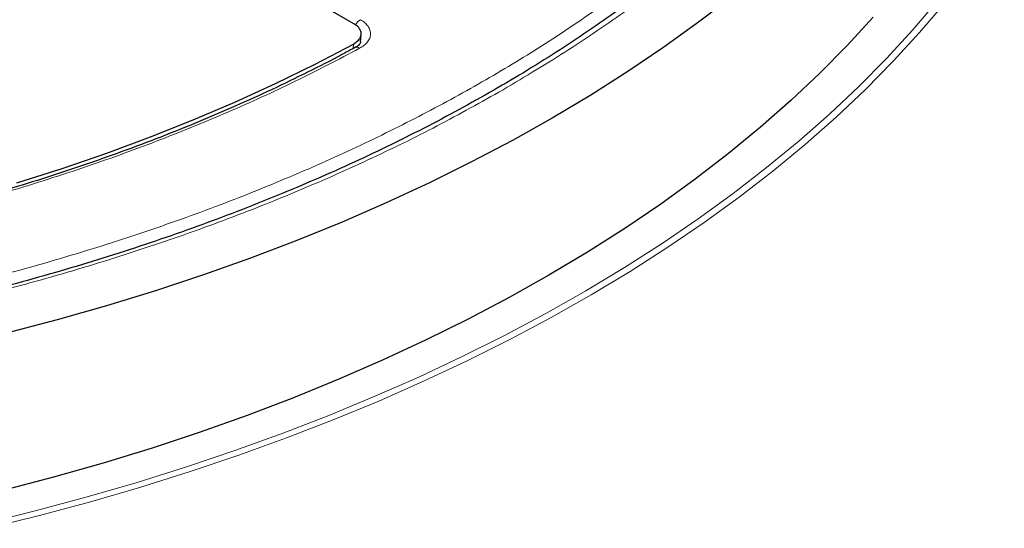
# Model space of a CAD drawing. Units: millimetres. Extents: x 0 to 420, y 0 to 297.
# Drawn here: x 328 to 353, y 180 to 193 of the extents above; entities that cross this region are included whole.
import ezdxf

# ---------------------------------------------------------------- set-up
doc = ezdxf.new("R2010")
doc.units = ezdxf.units.MM

msp = doc.modelspace()

# ---------------------------------------------------------------- linework, layer by layer
at = {"color": 7, "linetype": 'Continuous', "lineweight": 25}
for p, q in [((335.9995, 193.1432), (323.6129, 200.2939)), ((336.1686, 192.6849), (336.1804, 192.8762))]:
    msp.add_line(p, q, dxfattribs=at)
at = {"color": 8, "linetype": 'Continuous', "lineweight": 18}
msp.add_line((335.9782, 192.5141), (335.9851, 192.6252), dxfattribs=at)
at = {"color": 8, "linetype": 'Continuous', "lineweight": 18, "flags": 128}
for points in [[(326.6206, 180.4543), (327.9283, 180.7783), (329.2181, 181.1254), (330.4888, 181.4952), (331.7392, 181.8875), (332.968, 182.3018), (334.1742, 182.7377), (335.3565, 183.1949), (336.5139, 183.6729), (337.6453, 184.1712), (338.7495, 184.6894), (339.8255, 185.227), (340.8724, 185.7835), (341.8891, 186.3583), (342.8746, 186.9509), (343.8281, 187.5608), (344.7486, 188.1873), (345.6352, 188.8299), (346.4871, 189.4879), (347.3035, 190.1608), (348.0836, 190.8479), (348.8267, 191.5485), (349.5321, 192.262), (350.1991, 192.9877), (350.8271, 193.7249)], [(351.0062, 193.6574), (350.3756, 192.9171), (349.7057, 192.1883), (348.9973, 191.4717), (348.251, 190.7681), (347.4676, 190.0781), (346.6476, 189.4023), (345.7921, 188.7415), (344.9016, 188.0961), (343.9772, 187.4669), (343.0197, 186.8544), (342.0299, 186.2593), (341.0089, 185.682), (339.9575, 185.1231), (338.8768, 184.5832), (337.7679, 184.0628), (336.6317, 183.5623), (335.4693, 183.0823), (334.2819, 182.6231), (333.0706, 182.1853), (331.8365, 181.7693), (330.5807, 181.3753), (329.3046, 181.0039), (328.0092, 180.6553), (326.6959, 180.33)]]:
    msp.add_lwpolyline(points, dxfattribs=at)
at = {"color": 7, "linetype": 'Continuous', "lineweight": 25, "flags": 128}
for points in [[(345.6051, 193.8277), (344.7588, 193.1789), (343.878, 192.5456), (342.9636, 191.9285), (342.0163, 191.328), (341.0371, 190.7449)], [(349.1942, 193.311), (348.535, 192.5925), (347.8372, 191.8863), (347.1015, 191.193), (346.3286, 190.5134), (345.5193, 189.848), (344.6744, 189.1975), (343.7946, 188.5626), (342.8809, 187.9439), (341.9342, 187.342), (340.9554, 186.7574), (339.9453, 186.1908), (338.9051, 185.6427), (337.8357, 185.1136), (336.7382, 184.6041), (335.6137, 184.1146), (334.4632, 183.6457), (333.2879, 183.1978), (332.0889, 182.7712), (330.8674, 182.3665), (329.6245, 181.9841), (328.3616, 181.6243), (327.0798, 181.2874)], [(327.4308, 189.1045), (328.5852, 189.4706), (329.7177, 189.8587), (330.8272, 190.2685), (331.9122, 190.6994), (332.9717, 191.1511), (334.0045, 191.623), (335.0093, 192.1145), (335.9851, 192.6252)], [(341.0371, 190.7449), (340.027, 190.1796), (338.9869, 189.6328), (337.9178, 189.1049), (336.8209, 188.5964), (335.697, 188.1079), (334.5474, 187.6397), (333.3732, 187.1925), (332.1754, 186.7665), (330.9552, 186.3623), (329.7139, 185.9801), (328.4526, 185.6205), (327.1725, 185.2836)]]:
    msp.add_lwpolyline(points, dxfattribs=at)
at = {"color": 8, "linetype": 'Continuous', "lineweight": 18}
for centre, radius, start, end in [((336.361, 192.933), 0.3693, 122.30578, 150.68184), ((336.0707, 192.4278), 0.1172, 51.72764, 113.98722)]:
    msp.add_arc(centre, radius, start, end, dxfattribs=at)
for points, knots in [([(309.0995, 234.2994), (309.9123, 234.2913), (311.5495, 234.275), (314.0137, 234.1484), (316.4936, 233.9438), (318.9773, 233.6515), (321.4544, 233.272), (323.911, 232.8041), (326.3329, 232.2481), (328.7045, 231.6059), (331.0128, 230.8797), (333.2449, 230.0727), (335.3883, 229.1892), (337.4312, 228.2341), (339.3638, 227.2133), (341.1776, 226.1327), (342.8635, 225), (344.4157, 223.8228), (345.83, 222.6085), (347.1053, 221.3635), (348.2402, 220.0949), (349.2401, 218.8031), (350.113, 217.481), (350.8619, 216.1202), (351.4827, 214.719), (351.9673, 213.2827), (352.3091, 211.8165), (352.5017, 210.3273), (352.5401, 208.8227), (352.4213, 207.3121), (352.1438, 205.803), (351.7078, 204.3035), (351.1153, 202.8221), (350.37, 201.3668), (349.4771, 199.9451), (348.443, 198.564), (347.2767, 197.231), (345.9877, 195.9523), (344.5872, 194.7326), (343.0823, 193.5765), (341.4929, 192.482), (340.354, 191.8028), (339.7886, 191.4657)], [0, 0, 0, 0, 0.0238204, 0.047981, 0.0724556, 0.0972161, 0.1222328, 0.1475313, 0.1729939, 0.1985843, 0.2242656, 0.25, 0.275734, 0.301415, 0.3270055, 0.3524683, 0.3777672, 0.4027835, 0.4275438, 0.4520184, 0.4761793, 0.5, 0.5238203, 0.547981, 0.5724556, 0.5972161, 0.6222328, 0.6475313, 0.6729939, 0.6985843, 0.7242656, 0.75, 0.775734, 0.801415, 0.8270055, 0.8524683, 0.8777672, 0.9027835, 0.9275438, 0.9520184, 0.9761794, 1, 1, 1, 1]), ([(339.3488, 226.6964), (338.8219, 226.9917), (337.7637, 227.5848), (336.0618, 228.4209), (334.2632, 229.2207), (332.3578, 229.9762), (330.3522, 230.6824), (328.2548, 231.3321), (326.1572, 231.897), (324.0858, 232.3793), (322.0453, 232.787), (319.9609, 233.1367), (317.8297, 233.4271), (315.668, 233.655), (313.4773, 233.8193), (311.2709, 233.9184), (309.0547, 233.9514), (306.8384, 233.9184), (304.632, 233.8193), (302.4413, 233.655), (300.2796, 233.4271), (298.1484, 233.1367), (296.064, 232.787), (294.0235, 232.3793), (291.9521, 231.897), (289.8545, 231.3321), (287.7571, 230.6824), (285.7515, 229.9763), (283.8464, 229.2206), (282.0465, 228.4215), (280.3492, 227.5827), (278.7472, 226.7041), (277.2253, 225.7793), (275.7722, 224.7995), (274.388, 223.7604), (273.079, 222.6606), (271.8558, 221.5028), (270.7304, 220.292), (269.7519, 219.0811), (268.9164, 217.8853), (268.2101, 216.7073), (267.6044, 215.504), (267.1014, 214.2737), (266.7065, 213.0258), (266.422, 211.7612), (266.2504, 210.4874), (266.1931, 209.208), (266.2504, 207.9286), (266.422, 206.6548), (266.7065, 205.3902), (267.1014, 204.1423), (267.6044, 202.912), (268.2101, 201.7087), (268.9164, 200.5307), (269.7519, 199.3349), (270.7304, 198.124), (271.8557, 196.9132), (273.0791, 195.7554), (274.3877, 194.6554), (275.7732, 193.6171), (277.2217, 192.6346), (278.249, 192.0237), (278.7605, 191.7195)], [0, 0, 0, 0, 0.0163651, 0.0328713, 0.0497846, 0.066957, 0.0843728, 0.1021273, 0.119989, 0.1359429, 0.1518973, 0.1681033, 0.1843097, 0.2006882, 0.2170672, 0.2335334, 0.25, 0.2664661, 0.2829328, 0.2993113, 0.3156902, 0.3318962, 0.3481027, 0.3640566, 0.380011, 0.3978722, 0.4156269, 0.4330427, 0.450215, 0.4671284, 0.4836345, 0.5, 0.516365, 0.5328713, 0.5497846, 0.566957, 0.5843728, 0.6021273, 0.619989, 0.6359429, 0.6518973, 0.6681033, 0.6843097, 0.7006882, 0.7170672, 0.7335334, 0.75, 0.7664661, 0.7829328, 0.7993113, 0.8156902, 0.8318962, 0.8481027, 0.8640566, 0.880011, 0.8978722, 0.9156269, 0.9330427, 0.950215, 0.9671284, 0.9836347, 1, 1, 1, 1]), ([(278.7605, 191.7195), (279.2873, 191.4243), (280.3456, 190.8312), (282.0475, 189.995), (283.8461, 189.1952), (285.7515, 188.4398), (287.7571, 187.7335), (289.8545, 187.0839), (291.9521, 186.519), (294.0235, 186.0367), (296.064, 185.6289), (298.1484, 185.2793), (300.2795, 184.9889), (302.4412, 184.7609), (304.632, 184.5967), (306.8384, 184.4976), (309.0546, 184.4646), (311.2709, 184.4976), (313.4773, 184.5967), (315.668, 184.7609), (317.8297, 184.9889), (319.9608, 185.2793), (322.0452, 185.6289), (324.0858, 186.0367), (326.1571, 186.519), (328.2548, 187.0839), (330.3522, 187.7335), (332.3578, 188.4397), (334.2629, 189.1954), (336.0628, 189.9944), (337.76, 190.8333), (339.3621, 191.7118), (340.884, 192.6367), (342.3371, 193.6165), (343.7212, 194.6556), (345.0302, 195.7553), (346.2535, 196.9132), (347.3789, 198.124), (348.3573, 199.3349), (349.1929, 200.5307), (349.8992, 201.7086), (350.5049, 202.912), (351.0078, 204.1422), (351.4028, 205.3901), (351.6873, 206.6548), (351.8589, 207.9286), (351.9161, 209.208), (351.8589, 210.4874), (351.6873, 211.7611), (351.4028, 213.0258), (351.0079, 214.2737), (350.5049, 215.504), (349.8992, 216.7073), (349.1929, 217.8853), (348.3574, 219.0811), (347.3789, 220.292), (346.2535, 221.5028), (345.0302, 222.6606), (343.7215, 223.7605), (342.3361, 224.7989), (340.8876, 225.7813), (339.8603, 226.3923), (339.3488, 226.6964)], [0, 0, 0, 0, 0.0163651, 0.0328713, 0.0497846, 0.066957, 0.0843728, 0.1021273, 0.119989, 0.1359429, 0.1518973, 0.1681033, 0.1843097, 0.2006882, 0.2170672, 0.2335334, 0.25, 0.2664661, 0.2829328, 0.2993113, 0.3156902, 0.3318962, 0.3481027, 0.3640566, 0.380011, 0.3978722, 0.4156269, 0.4330427, 0.450215, 0.4671284, 0.4836345, 0.5, 0.516365, 0.5328713, 0.5497846, 0.566957, 0.5843728, 0.6021273, 0.619989, 0.6359429, 0.6518973, 0.6681033, 0.6843097, 0.7006882, 0.7170672, 0.7335334, 0.75, 0.7664661, 0.7829328, 0.7993113, 0.8156902, 0.8318962, 0.8481027, 0.8640566, 0.880011, 0.8978722, 0.9156269, 0.9330427, 0.950215, 0.9671284, 0.9836347, 1, 1, 1, 1]), ([(336.1637, 193.2451), (336.2027, 193.2198), (336.2807, 193.1692), (336.3614, 193.0783), (336.411, 192.9809), (336.4256, 192.8796), (336.4052, 192.7787), (336.3498, 192.6823), (336.2642, 192.5932), (336.1835, 192.5443), (336.1433, 192.5198)], [0, 0, 0, 0, 0.1253557, 0.2505531, 0.3754705, 0.5002125, 0.6254393, 0.7499736, 0.8751712, 1, 1, 1, 1]), ([(336.1433, 192.5198), (335.6037, 192.2371), (334.5245, 191.6716), (332.7949, 190.8854), (330.9864, 190.1474), (329.087, 189.4632), (327.1157, 188.8389), (325.0724, 188.2771), (322.9725, 187.7822), (320.822, 187.357), (318.633, 187.0034), (316.4172, 186.7237), (314.1823, 186.5177), (311.9453, 186.3867), (309.7087, 186.3287), (307.4942, 186.3447), (305.2973, 186.4262), (303.853, 186.5388), (303.1308, 186.595)], [0, 0, 0, 0, 0.061102, 0.1222049, 0.1844889, 0.2467746, 0.3098725, 0.3729723, 0.4364852, 0.5, 0.5635129, 0.6270277, 0.6901257, 0.7532254, 0.8155094, 0.8777951, 0.9388971, 1, 1, 1, 1]), ([(339.7886, 191.4657), (339.2369, 191.1568), (338.1315, 190.5379), (336.3614, 189.6724), (334.5085, 188.854), (332.5682, 188.0908), (330.5512, 187.386), (328.4646, 186.7436), (326.3172, 186.1669), (324.1186, 185.6585), (321.8788, 185.2206), (319.6077, 184.8548), (317.3156, 184.5613), (315.0136, 184.3423), (312.7089, 184.1903), (311.1707, 184.1492), (310.4029, 184.1286)], [0, 0, 0, 0, 0.0703113, 0.1408739, 0.2121184, 0.283718, 0.3556076, 0.4277697, 0.5, 0.5722283, 0.6443914, 0.7162803, 0.78788, 0.8591251, 0.9296877, 1, 1, 1, 1])]:
    msp.add_open_spline(points, degree=3, knots=knots, dxfattribs=at)
at = {"color": 7, "linetype": 'Continuous', "lineweight": 25}
for points, knots in [([(351.6999, 205.3887), (351.6581, 205.2224), (351.5531, 204.8039), (351.3379, 204.1362), (351.0597, 203.3852), (350.7379, 202.6369), (350.3748, 201.8921), (349.9696, 201.1518), (349.5228, 200.417), (349.0345, 199.6887), (348.505, 198.9677), (347.9543, 198.2797), (347.3672, 197.6007), (346.7665, 196.9554), (346.1321, 196.3208), (345.4907, 195.7194), (344.8196, 195.1286), (344.1195, 194.5489), (343.3907, 193.9808), (342.634, 193.4247), (341.8499, 192.8811), (341.039, 192.3505), (340.202, 191.8333), (339.3397, 191.3299), (338.4526, 190.8407), (337.5416, 190.3662), (336.6073, 189.9068), (335.6506, 189.4629), (334.6722, 189.0347), (333.6731, 188.6228), (332.6539, 188.2274), (331.6156, 187.8489), (330.5591, 187.4876), (329.4853, 187.1438), (328.3951, 186.8178), (327.2896, 186.5098), (326.1696, 186.2202), (325.0364, 185.9492), (323.8909, 185.697), (322.7343, 185.4638), (321.568, 185.2499), (320.3933, 185.0553), (319.212, 184.8803), (318.026, 184.7251), (316.8383, 184.5897), (315.6533, 184.4744), (314.4791, 184.3794), (313.3356, 184.3051), (312.2764, 184.2524), (311.3562, 184.2191), (310.5111, 184.1981), (309.7645, 184.1871), (309.2645, 184.1859), (309.0546, 184.1853)], [0, 0, 0, 0, 0.0144034, 0.036242, 0.058154, 0.080133, 0.1021732, 0.1242686, 0.1464139, 0.1686041, 0.1908348, 0.2131018, 0.2331037, 0.255368, 0.2753539, 0.2953356, 0.3153127, 0.3352859, 0.3552562, 0.375224, 0.39519, 0.4151545, 0.4351178, 0.45508, 0.4750413, 0.4950018, 0.5149615, 0.5349201, 0.5548775, 0.5748335, 0.5947876, 0.6147392, 0.6346879, 0.6546326, 0.6745726, 0.6945063, 0.7144324, 0.7343486, 0.7542524, 0.77414, 0.7940064, 0.8138445, 0.8336437, 0.8533879, 0.8730501, 0.8925829, 0.9118932, 0.9307692, 0.9486044, 0.9636455, 0.9756557, 0.9897832, 1, 1, 1, 1]), ([(335.9851, 192.6252), (336.0316, 192.6559), (336.1246, 192.7171), (336.1876, 192.8364), (336.1821, 192.9589), (336.1144, 193.0662), (336.0341, 193.1201), (335.9995, 193.1432)], [0, 0, 0, 0, 0.2104573, 0.4209214, 0.6312358, 0.8414805, 1, 1, 1, 1]), ([(336.1698, 192.6814), (336.1628, 192.6583), (336.1484, 192.6107), (336.0665, 192.5611), (336.0243, 192.5356)], [0, 0, 0, 0, 0.4850147, 1, 1, 1, 1]), ([(336.0213, 192.5374), (335.8767, 192.4585), (335.4477, 192.2246), (334.7087, 191.8516), (333.8066, 191.4181), (332.8814, 191.001), (331.9352, 190.5998), (330.9687, 190.2151), (329.9829, 189.8472), (328.9785, 189.4964), (327.9566, 189.163), (326.9182, 188.8475), (325.8643, 188.5499), (324.796, 188.2707), (323.7142, 188.0101), (322.6203, 187.7683), (321.5155, 187.5456), (320.4011, 187.3421), (319.2787, 187.158), (318.1501, 186.9936), (317.0178, 186.849), (315.8852, 186.7243), (314.7581, 186.6197), (313.6487, 186.5356), (312.5752, 186.4719), (311.632, 186.4305), (310.799, 186.4047), (309.9731, 186.3881), (308.9722, 186.3807), (308.0497, 186.3892), (307.1764, 186.4084), (306.4232, 186.4326), (305.5249, 186.4729), (304.5813, 186.5287), (303.7719, 186.5859), (303.2813, 186.6302), (303.1197, 186.6448)], [0, 0, 0, 0, 0.016769, 0.0497272, 0.082683, 0.115636, 0.1485857, 0.1815314, 0.2144721, 0.2474067, 0.2803338, 0.3132514, 0.3461572, 0.3790483, 0.4119206, 0.4447691, 0.4775865, 0.510363, 0.5430842, 0.5757282, 0.6082603, 0.6406209, 0.6726993, 0.7042623, 0.7347189, 0.7634599, 0.7838052, 0.8048795, 0.8329644, 0.8679845, 0.8824624, 0.9064627, 0.9314286, 0.9582392, 0.9862381, 1, 1, 1, 1])]:
    msp.add_open_spline(points, degree=3, knots=knots, dxfattribs=at)

doc.saveas('drawing.dxf')
